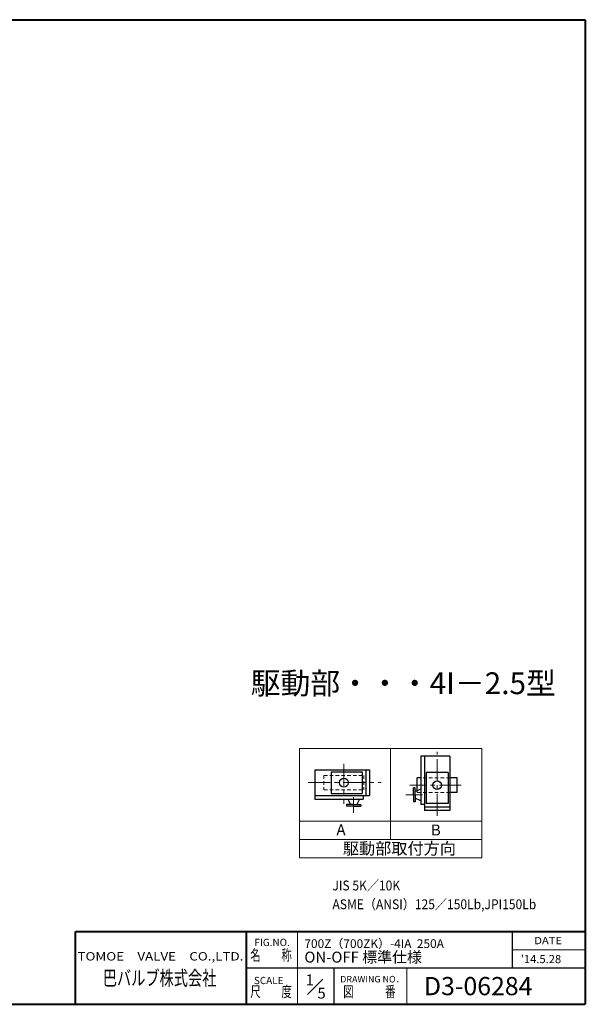
# Model space of a CAD drawing. Extents: x -360 to 1540, y -277 to 1075.
# Drawn here: x 763 to 1540, y -277 to 1075 of the extents above; entities that cross this region are included whole.
import ezdxf
from ezdxf.enums import TextEntityAlignment as Align

# ---------------------------------------------------------------- set-up
doc = ezdxf.new("R2010")
doc.units = 0
doc.header["$LTSCALE"] = 4
doc.header["$MEASUREMENT"] = 0
doc.linetypes.add('DASHED', pattern=[2, 1.2, -0.8])
doc.linetypes.add('中心線', pattern=[12, 7.5, -1.5, 1.5, -1.5])
doc.layers.add('18', color=7, linetype='CONTINUOUS')
for name, color, linetype, lineweight in [('center', 7, '中心線', 13), ('DASHED', 4, 'DASHED', 13), ('FLAME', 3, 'CONTINUOUS', 40), ('LIST', 4, 'CONTINUOUS', 20), ('TEXT', 7, 'CONTINUOUS', 18)]:
    doc.layers.add(name, color=color, linetype=linetype, lineweight=lineweight)
doc.styles.get("Standard").update_dxf_attribs({"font": 'simplex.shx', "bigfont": 'BIGFONT.shx'})

msp = doc.modelspace()

# ---------------------------------------------------------------- linework, layer by layer
at = {"layer": '18'}
for p, q in [((1354.047, 64.016), (1314.047, 64.016)), ((1314.047, 64.016), (1314.047, -2.651)), ((1319.047, 64.016), (1319.047, -10.984)), ((1354.047, 64.016), (1354.047, -10.984)), ((1168.574, 44.963), (1243.574, 44.963)), ((1168.574, 44.963), (1168.574, 4.963)), ((1191.074, 42.463), (1191.074, 12.463)), ((1191.074, 42.463), (1233.574, 42.463)), ((1233.574, 42.463), (1233.574, 12.463)), ((1238.574, 44.963), (1238.574, 9.963)), ((1243.574, 44.963), (1243.574, 9.963)), ((1351.547, 41.516), (1321.547, 41.516)), ((1321.547, 41.516), (1321.547, -0.984)), ((1351.547, 41.516), (1351.547, -0.984)), ((1314.047, 34.016), (1309.047, 34.016)), ((1309.047, 22.967), (1309.047, 34.016)), ((1364.047, 34.016), (1354.047, 34.016)), ((1364.047, 14.016), (1364.047, 34.016)), ((1306.547, 20.467), (1304.047, 20.467)), ((1304.047, 10.682), (1304.047, 20.467)), ((1306.547, 10.682), (1306.547, 20.467)), ((1314.047, 18.678), (1306.547, 15.18)), ((1309.047, 16.346), (1309.047, 23.644)), ((1309.047, 15.513), (1309.047, 15.573)), ((1364.047, 14.016), (1354.047, 14.016)), ((1168.574, 9.963), (1243.574, 9.963)), ((1168.574, 4.963), (1235.24, 4.963)), ((1191.074, 12.463), (1233.574, 12.463)), ((1213.911, 4.963), (1217.408, -2.537)), ((1229.903, 4.963), (1226.405, -2.537)), ((1235.24, 9.963), (1235.24, 4.963)), ((1304.047, 10.682), (1304.047, 0.897)), ((1306.547, 0.897), (1304.047, 0.897)), ((1306.547, 10.682), (1306.547, 0.897)), ((1314.047, 2.686), (1306.547, 6.183)), ((1221.907, -2.537), (1212.122, -2.537)), ((1212.122, -2.537), (1212.122, -5.037)), ((1221.907, -5.037), (1212.122, -5.037)), ((1221.907, -2.537), (1231.691, -2.537)), ((1221.907, -5.037), (1231.691, -5.037)), ((1231.691, -2.537), (1231.691, -5.037)), ((1319.047, -2.651), (1314.047, -2.651)), ((1354.047, -5.984), (1319.047, -5.984)), ((1354.047, -10.984), (1319.047, -10.984)), ((1351.547, -0.984), (1321.547, -0.984))]:
    msp.add_line(p, q, dxfattribs=at)
for centre in [(1208.574, 27.463), (1336.547, 24.016)]:
    msp.add_circle(centre, 6, dxfattribs=at)
at = {"layer": 'center'}
for p, q in [((1336.547, -18.038), (1336.547, 69.969)), ((1208.574, 53.293), (1208.574, -1.482)), ((1159.715, 27.463), (1259.726, 27.463)), ((1369.599, 24.016), (1298.971, 24.016)), ((1221.907, 7.583), (1221.907, -13.975)), ((1316.667, 10.682), (1293.656, 10.682))]:
    msp.add_line(p, q, dxfattribs=at)
at = {"layer": 'DASHED'}
for p, q in [((1181.074, 37.463), (1236.074, 37.463)), ((1181.074, 37.463), (1181.074, 17.463)), ((1236.074, 37.463), (1236.074, 17.463)), ((1354.047, 34.016), (1314.047, 34.016)), ((1181.074, 17.463), (1236.074, 17.463)), ((1309.047, 14.016), (1309.047, 16.346)), ((1309.721, 14.016), (1309.047, 14.016)), ((1314.047, 14.016), (1309.721, 14.016)), ((1354.047, 14.016), (1314.047, 14.016))]:
    msp.add_line(p, q, dxfattribs=at)
at = {"layer": 'FLAME', "color": 3}
for p, q in [((-360, 1075.5), (1540, 1075.5)), ((1540, 1075.5), (1540, -277)), ((840, -277), (840, -177)), ((840, -177), (1540, -177)), ((1075, -277), (1075, -177)), ((-360, -277), (1540, -277))]:
    msp.add_line(p, q, dxfattribs=at)
at = {"layer": 'FLAME', "color": 4, "lineweight": 15}
for p, q in [((1145, -277), (1145, -177)), ((1440, -202), (1540, -202)), ((1295, -277), (1295, -227))]:
    msp.add_line(p, q, dxfattribs=at)
at = {"layer": 'FLAME', "color": 7, "lineweight": -3}
for p, q in [((1440, -227), (1440, -177)), ((1075, -227), (1540, -227)), ((1195, -277), (1195, -227))]:
    msp.add_line(p, q, dxfattribs=at)
at = {"layer": 'FLAME', "color": 7, "lineweight": 20}
msp.add_line((1158.642, -263.358), (1179.491, -242.509), dxfattribs=at)
at = {"layer": 'LIST'}
for p, q in [((1147.745, 74.422), (1397.745, 74.422)), ((1147.745, 74.422), (1147.745, -75.578)), ((1272.745, 74.422), (1272.745, -50.578)), ((1397.745, 74.422), (1397.745, -75.578)), ((1147.745, -25.578), (1397.745, -25.578)), ((1147.745, -50.578), (1397.745, -50.578)), ((1147.745, -75.578), (1397.745, -75.578))]:
    msp.add_line(p, q, dxfattribs=at)

# ---------------------------------------------------------------- texts
at = {"layer": 'FLAME', "color": 7, "lineweight": 20, "width": 0.9}
for s, p in [('%%UJIS 5K／10K', (1192.844, -120.562)), ('%%UASME（ANSI）125／150Lb,JPI150Lb', (1192.844, -146.334))]:
    msp.add_text(s, height=13.5, dxfattribs=at).set_placement(p)
at = {"layer": 'FLAME', "color": 7, "lineweight": 20}
for s, height, p in [('FIG.NO.', 10, (1085.748, -196.979)), ('700Z（700ZK）-4IA  250A', 12, (1154.271, -199.676)), ('ON-OFF 標準仕様 ', 15, (1154.271, -219.676)), ("'14.5.28", 11.25, (1451.455, -220.479)), ('SCALE', 10, (1085.005, -249.305)), ('1', 15, (1156.028, -250.952)), ('DRAWING NO．', 9, (1203.496, -246.985)), ('D3-06284', 25, (1318.508, -264.5)), ('5', 15, (1172.23, -269.228))]:
    msp.add_text(s, height=height, dxfattribs=at).set_placement(p)
for s, height, width, p, p2 in [('DATE', 10, 1.078378, (1470, -194.5), (1508, -194.5)), ('名\u3000\u3000称', 15, 0.838235, (1080, -217), (1137, -217)), ('TOMOE\u3000VALVE\u3000CO.,LTD.', 11.5, 1.110577, (842.828, -216.851), (1070.528, -216.851)), ('巴バルブ株式会社', 20, 0.835714, (877.5, -250.949), (1033.5, -250.949)), ('尺\u3000\u3000度', 15, 0.838235, (1080, -267), (1137, -267)), ('図\u3000\u3000\u3000番', 15, 0.837209, (1207.5, -267), (1279.5, -267))]:
    msp.add_text(s, height=height, dxfattribs=dict(at, width=width)).set_placement(p, p2, align=Align.FIT)
at = {"layer": 'TEXT'}
for s, height, p in [('駆動部・・・4I－2.5型', 30, (1080.649, 149.025)), ('A', 15, (1198.399, -44.689)), ('B', 15, (1328.065, -45.089)), ('駆動部取付方向', 16.25, (1207.151, -71.081))]:
    msp.add_text(s, height=height, dxfattribs=at).set_placement(p)

doc.saveas('drawing.dxf')
